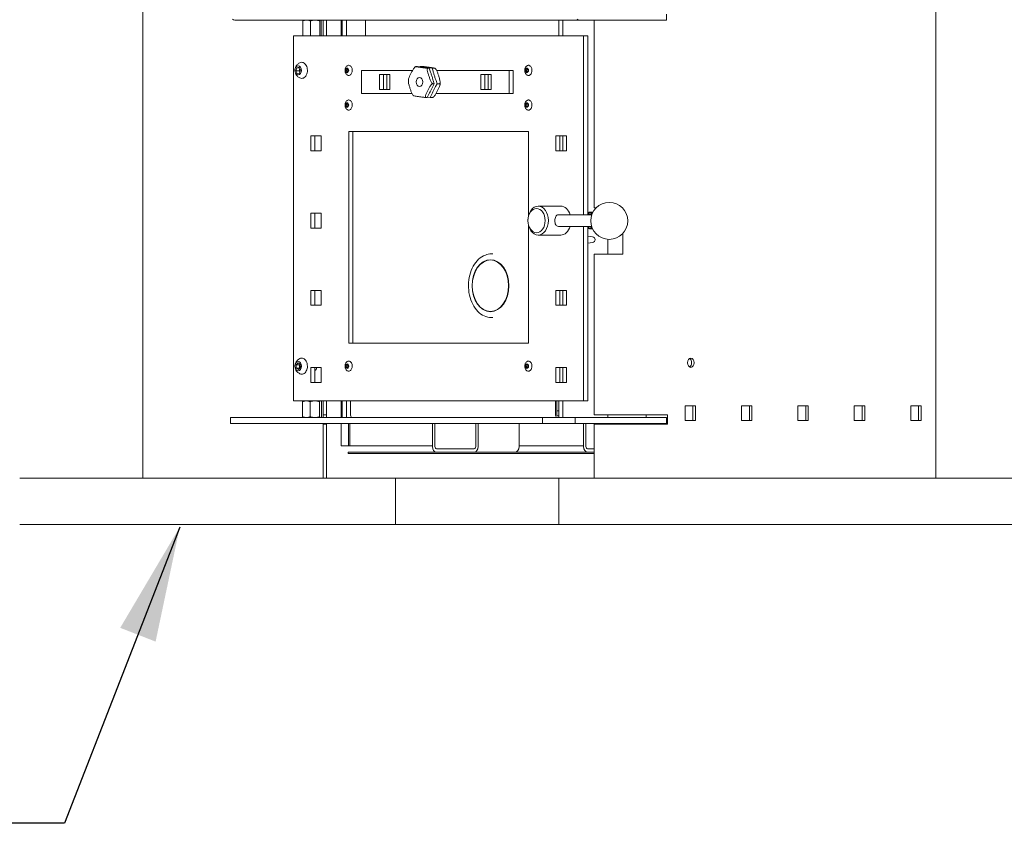
# Model space of a CAD drawing. Units: millimetres. Extents: x 554 to 11547, y 33 to 7683.
# Drawn here: x 7390 to 8242, y 344 to 1040 of the extents above; entities that cross this region are included whole.
import ezdxf

# ---------------------------------------------------------------- set-up
doc = ezdxf.new("R2010")
doc.units = ezdxf.units.MM
doc.header["$LTSCALE"] = 40
doc.layers.add('Symbols(ISO)', color=7, linetype='Continuous', lineweight=25)
doc.layers.add('Visible Edges(ISO)', color=7, linetype='Continuous', lineweight=18)
doc.styles.add('warmington~0', font='ARIALN.TTF')
doc.dimstyles.new('warmington$7', dxfattribs={"dimscale": 40, "dimtxt": 2, "dimasz": 2.5, "dimexe": 1.6, "dimexo": 1, "dimgap": 0.5, "dimtad": 1, "dimdec": 0, "dimrnd": 1e-08, "dimzin": 0, "dimdsep": 46, "dimtxsty": 'warmington~0', "dimblk": 'OBLIQUE', "dimcen": 0.09, "dimclrd": 7, "dimclre": 8, "dimclrt": 8, "dimadec": 0, "dimazin": 0, "dimtfac": 1.75, "dimtdec": 1, "dimtmove": 0, "dimatfit": 3, "dimfxl": 0, "dimtolj": 1, "dimtzin": 0, "dimlwd": 25, "dimlwe": 25, "dimarcsym": 0})

# ---------------------------------------------------------------- blocks, each defined once
blk = doc.blocks.new('_Oblique')
at = {"color": 0, "linetype": 'ByBlock', "lineweight": -2}
blk.add_line((-0.5, -0.5), (0.5, 0.5), dxfattribs=at)

msp = doc.modelspace()

# ---------------------------------------------------------------- linework, layer by layer
at = {"layer": 'Visible Edges(ISO)'}
for p, q in [((7496.16, 643.06), (7496.16, 3003.06)), ((7496.16, 3003.06), (7496.16, 643.06)), ((8182.73, 643.06), (8182.73, 1293.08)), ((7949.63, 1039.58), (7949.63, 1044.58)), ((7575.8, 1039.58), (7874.2, 1039.58)), ((7634.59, 1038.91), (7634.59, 1026.08)), ((7635.16, 1039.58), (7635.07, 1039.53)), ((7641.36, 1038.91), (7641.36, 1026.08)), ((7649.42, 1038.91), (7649.42, 1026.08)), ((7650.16, 1039.58), (7650.24, 1039.53)), ((7650.72, 1038.91), (7650.72, 1026.08)), ((7652.32, 1039.58), (7652.32, 1026.08)), ((7655.32, 1039.58), (7655.32, 1026.08)), ((7667.97, 1026.08), (7667.97, 1039.58)), ((7668.91, 1039.58), (7668.91, 1026.08)), ((7672.44, 1026.08), (7672.44, 1039.58)), ((7688.99, 1039.58), (7688.99, 1026.08)), ((7856.29, 1039.58), (7856.29, 1026.08)), ((7859.83, 1026.08), (7859.83, 1039.58)), ((7874.2, 1039.58), (7949.63, 1039.58)), ((7886.89, 877.06), (7886.89, 1039.58)), ((7626.75, 710.08), (7626.75, 1026.08)), ((7626.75, 1026.08), (7877.81, 1026.08)), ((7881.34, 1026.08), (7877.81, 1026.08)), ((7877.81, 1026.08), (7877.81, 870.94)), ((7881.34, 870.92), (7881.34, 1026.08)), ((7628.72, 995.72), (7629.52, 998.38)), ((7629.52, 998.38), (7631.54, 998.73)), ((7629.52, 998.38), (7631.73, 998.38)), ((7631.54, 998.73), (7632.77, 996.43)), ((7632.12, 997.64), (7631.55, 995.72)), ((7671.86, 995.83), (7672.31, 997.44)), ((7672.31, 997.44), (7673.53, 997.68)), ((7672.31, 997.44), (7673.37, 997.44)), ((7673.37, 997.44), (7672.92, 995.83)), ((7673.63, 997.49), (7673.37, 997.44)), ((7673.53, 997.68), (7674.28, 996.32)), ((7733.87, 999.38), (7732.81, 999.38)), ((7735.92, 999.09), (7733.87, 999.38)), ((7736.18, 999.06), (7736.34, 999.38)), ((7736.34, 999.38), (7738.39, 999.09)), ((7738.46, 999.38), (7736.34, 999.38)), ((7744.19, 997.92), (7742.14, 998.21)), ((7743.13, 997.92), (7744.19, 997.92)), ((7745.04, 995.27), (7744.19, 997.92)), ((7744.61, 998.21), (7746.66, 997.92)), ((7746.66, 997.92), (7747.51, 995.27)), ((7746.66, 997.92), (7748.78, 997.92)), ((7827.44, 996.22), (7828.14, 997.64)), ((7828.14, 997.64), (7829.36, 997.5)), ((7829.14, 997.52), (7828.5, 996.22)), ((7829.36, 997.5), (7829.88, 995.93)), ((7628.72, 995.72), (7631.55, 995.72)), ((7629.95, 993.42), (7628.72, 995.72)), ((7631.98, 993.77), (7629.95, 993.42)), ((7631.55, 995.72), (7632.2, 994.51)), ((7632.77, 996.43), (7631.98, 993.77)), ((7671.86, 995.83), (7672.92, 995.83)), ((7672.61, 994.47), (7671.86, 995.83)), ((7673.82, 994.71), (7672.61, 994.47)), ((7672.92, 995.83), (7673.57, 994.66)), ((7674.28, 996.32), (7673.82, 994.71)), ((7685.48, 976.02), (7685.48, 996.02)), ((7685.48, 996.02), (7729.72, 996.02)), ((7701.04, 979.63), (7701.04, 992.53)), ((7701.04, 992.53), (7710.16, 992.53)), ((7704.57, 992.53), (7704.57, 979.63)), ((7707.4, 992.53), (7707.4, 979.63)), ((7710.16, 992.53), (7710.16, 979.63)), ((7750.59, 996.02), (7813.42, 996.02)), ((7788.74, 979.63), (7788.74, 992.53)), ((7788.74, 992.53), (7797.86, 992.53)), ((7792.27, 992.53), (7792.27, 979.63)), ((7795.1, 992.53), (7795.1, 979.63)), ((7797.86, 992.53), (7797.86, 979.63)), ((7816.95, 996.02), (7813.42, 996.02)), ((7813.42, 996.02), (7813.42, 976.02)), ((7816.95, 976.02), (7816.95, 996.02)), ((7827.44, 996.22), (7828.5, 996.22)), ((7827.96, 994.65), (7827.44, 996.22)), ((7827.96, 994.65), (7829.02, 994.65)), ((7829.18, 994.51), (7827.96, 994.65)), ((7828.5, 996.22), (7829.02, 994.65)), ((7829.02, 994.65), (7829.24, 994.63)), ((7829.88, 995.93), (7829.18, 994.51)), ((7747.25, 982.19), (7748.46, 984.56)), ((7747.39, 984.56), (7748.46, 984.56)), ((7748.46, 984.56), (7747.61, 987.21)), ((7750.93, 984.56), (7749.73, 982.19)), ((7750.08, 987.21), (7750.93, 984.56)), ((7750.93, 984.56), (7753.05, 984.56)), ((7729.22, 976.02), (7685.48, 976.02)), ((7710.16, 979.63), (7701.04, 979.63)), ((7741.34, 972.65), (7742.4, 972.65)), ((7742.4, 972.65), (7743.6, 975.01)), ((7744.88, 972.65), (7742.83, 972.94)), ((7746.08, 975.01), (7744.88, 972.65)), ((7744.88, 972.65), (7747, 972.65)), ((7813.42, 976.02), (7750.09, 976.02)), ((7797.86, 979.63), (7788.74, 979.63)), ((7816.95, 976.02), (7813.42, 976.02)), ((7671.91, 966.65), (7672.84, 967.78)), ((7671.91, 966.65), (7672.97, 966.65)), ((7672.14, 964.95), (7671.91, 966.65)), ((7672.14, 964.95), (7673.2, 964.95)), ((7673.29, 964.37), (7672.14, 964.95)), ((7672.84, 967.78), (7674, 967.2)), ((7673.6, 967.4), (7672.97, 966.65)), ((7672.97, 966.65), (7673.2, 964.95)), ((7673.2, 964.95), (7673.6, 964.75)), ((7674.22, 965.5), (7673.29, 964.37)), ((7674, 967.2), (7674.22, 965.5)), ((7827.59, 965.22), (7827.6, 966.95)), ((7827.59, 965.22), (7828.65, 965.22)), ((7828.65, 964.34), (7827.59, 965.22)), ((7827.6, 966.95), (7828.67, 967.81)), ((7827.6, 966.95), (7828.66, 966.95)), ((7828.66, 966.95), (7828.65, 965.22)), ((7828.65, 965.22), (7829.19, 964.78)), ((7829.71, 965.2), (7828.65, 964.34)), ((7829.19, 967.37), (7828.66, 966.95)), ((7828.67, 967.81), (7829.72, 966.93)), ((7829.72, 966.93), (7829.71, 965.2)), ((7641.6, 926.38), (7641.6, 939.28)), ((7641.6, 939.28), (7650.72, 939.28)), ((7645.13, 939.28), (7645.13, 926.38)), ((7650.72, 939.28), (7650.72, 926.38)), ((7674.48, 760.08), (7674.48, 943.08)), ((7674.48, 943.08), (7830.07, 943.08)), ((7678.02, 943.08), (7678.02, 760.08)), ((7830.07, 943.08), (7830.07, 869.87)), ((7853.83, 926.38), (7853.83, 939.28)), ((7853.83, 939.28), (7862.96, 939.28)), ((7857.37, 939.28), (7857.37, 926.38)), ((7859.83, 926.38), (7859.83, 939.28)), ((7862.96, 939.28), (7862.96, 926.38)), ((7650.72, 926.38), (7641.6, 926.38)), ((7862.96, 926.38), (7853.83, 926.38)), ((7838.49, 878.58), (7858.01, 878.58)), ((7641.6, 859.58), (7641.6, 872.48)), ((7641.6, 872.48), (7650.72, 872.48)), ((7645.13, 872.48), (7645.13, 859.58)), ((7650.72, 872.48), (7650.72, 859.58)), ((7884.87, 870.9), (7856.01, 871.05)), ((7883.6, 873.33), (7885.37, 873.33)), ((7886.89, 877.06), (7888.65, 877.06)), ((7911.43, 877.06), (7911.89, 877.06)), ((7911.89, 877.06), (7911.89, 876.58)), ((7830.07, 862.28), (7830.07, 760.08)), ((7884.82, 860.91), (7855.96, 861.05)), ((7650.72, 859.58), (7641.6, 859.58)), ((7838.49, 853.58), (7858.01, 853.58)), ((7877.81, 860.94), (7877.81, 710.08)), ((7881.34, 710.08), (7881.34, 860.92)), ((7885.59, 852.05), (7881.34, 852.58)), ((7883.6, 858.83), (7885.37, 858.83)), ((7911.89, 855.08), (7911.89, 837.06)), ((7885.59, 847.1), (7881.34, 846.57)), ((7898.72, 837.06), (7898.72, 849.89)), ((7799.27, 837.21), (7797.86, 837.21)), ((7886.89, 697.86), (7886.89, 837.06)), ((7911.89, 837.06), (7886.89, 837.06)), ((7641.6, 792.78), (7641.6, 805.68)), ((7641.6, 805.68), (7650.72, 805.68)), ((7645.13, 805.68), (7645.13, 792.78)), ((7650.72, 805.68), (7650.72, 792.78)), ((7853.83, 792.78), (7853.83, 805.68)), ((7853.83, 805.68), (7862.96, 805.68)), ((7857.37, 805.68), (7857.37, 792.78)), ((7859.83, 792.78), (7859.83, 805.68)), ((7862.96, 805.68), (7862.96, 792.78)), ((7650.72, 792.78), (7641.6, 792.78)), ((7862.96, 792.78), (7853.83, 792.78)), ((7799.27, 782.21), (7797.86, 782.21)), ((7830.07, 760.08), (7674.48, 760.08)), ((7628.89, 741.27), (7630.55, 742.95)), ((7630.55, 742.95), (7632.41, 741.76)), ((7632.28, 741.84), (7631.71, 741.27)), ((7632.41, 741.76), (7632.61, 738.89)), ((7672.15, 741.21), (7673.3, 741.78)), ((7673.3, 741.78), (7674.23, 740.64)), ((7827.93, 741.47), (7829.15, 741.66)), ((7829.15, 741.66), (7829.87, 740.26)), ((7628.89, 741.27), (7631.71, 741.27)), ((7629.09, 738.39), (7628.89, 741.27)), ((7629.09, 738.39), (7631.92, 738.39)), ((7630.95, 737.2), (7629.09, 738.39)), ((7632.61, 738.89), (7630.95, 737.2)), ((7631.71, 741.27), (7631.92, 738.39)), ((7631.92, 738.39), (7632.04, 738.31)), ((7641.6, 725.98), (7641.6, 738.88)), ((7641.6, 738.88), (7650.72, 738.88)), ((7645.13, 738.88), (7645.13, 725.98)), ((7650.72, 738.88), (7650.72, 725.98)), ((7671.91, 739.51), (7672.15, 741.21)), ((7671.91, 739.51), (7672.97, 739.51)), ((7672.83, 738.38), (7671.91, 739.51)), ((7672.15, 741.21), (7673.21, 741.21)), ((7673.99, 738.94), (7672.83, 738.38)), ((7673.21, 741.21), (7672.97, 739.51)), ((7672.97, 739.51), (7673.59, 738.74)), ((7673.6, 741.41), (7673.21, 741.21)), ((7674.23, 740.64), (7673.99, 738.94)), ((7827.44, 739.89), (7827.93, 741.47)), ((7827.44, 739.89), (7828.5, 739.89)), ((7828.16, 738.49), (7827.44, 739.89)), ((7827.93, 741.47), (7828.99, 741.47)), ((7829.38, 738.68), (7828.16, 738.49)), ((7828.99, 741.47), (7828.5, 739.89)), ((7828.5, 739.89), (7829.15, 738.64)), ((7829.23, 741.51), (7828.99, 741.47)), ((7829.87, 740.26), (7829.38, 738.68)), ((7853.83, 725.98), (7853.83, 738.88)), ((7853.83, 738.88), (7862.96, 738.88)), ((7857.37, 738.88), (7857.37, 725.98)), ((7859.83, 725.98), (7859.83, 738.88)), ((7862.96, 738.88), (7862.96, 725.98)), ((7650.72, 725.98), (7641.6, 725.98)), ((7862.96, 725.98), (7853.83, 725.98)), ((7877.81, 710.08), (7626.75, 710.08)), ((7634.55, 709.41), (7634.55, 696.25)), ((7635.25, 710.08), (7635.1, 709.99)), ((7641.06, 709.41), (7641.06, 696.25)), ((7649.26, 709.41), (7649.26, 696.25)), ((7650.25, 710.08), (7650.39, 709.99)), ((7650.95, 709.41), (7650.95, 696.25)), ((7652.32, 710.08), (7652.32, 697.86)), ((7655.32, 710.08), (7655.32, 697.86)), ((7667.97, 695.58), (7667.97, 710.08)), ((7668.91, 710.08), (7668.91, 695.58)), ((7672.44, 695.58), (7672.44, 710.08)), ((7676.11, 697.68), (7676.11, 710.08)), ((7853.6, 697.68), (7853.6, 710.08)), ((7854.73, 710.08), (7854.73, 697.68)), ((7856.29, 710.08), (7856.29, 695.58)), ((7859.83, 695.58), (7859.83, 710.08)), ((7881.34, 710.08), (7877.81, 710.08)), ((7856.29, 701.28), (7854.73, 701.28)), ((7965.63, 693.06), (7965.63, 705.76)), ((7965.63, 705.76), (7974.61, 705.76)), ((7972.49, 693.06), (7972.49, 705.76)), ((7974.61, 705.76), (7974.61, 693.06)), ((8014.48, 693.06), (8014.48, 705.76)), ((8014.48, 705.76), (8023.46, 705.76)), ((8021.34, 693.06), (8021.34, 705.76)), ((8023.46, 705.76), (8023.46, 693.06)), ((8063.33, 693.06), (8063.33, 705.76)), ((8063.33, 705.76), (8072.31, 705.76)), ((8070.18, 693.06), (8070.18, 705.76)), ((8072.31, 705.76), (8072.31, 693.06)), ((8112.17, 693.06), (8112.17, 705.76)), ((8112.17, 705.76), (8121.15, 705.76)), ((8119.03, 693.06), (8119.03, 705.76)), ((8121.15, 705.76), (8121.15, 693.06)), ((8161.02, 693.06), (8161.02, 705.76)), ((8161.02, 705.76), (8170, 705.76)), ((8167.88, 693.06), (8167.88, 705.76)), ((8170, 705.76), (8170, 693.06)), ((7842.15, 695.58), (7572.03, 695.58)), ((7572.03, 695.58), (7572.03, 690.58)), ((7572.03, 690.58), (7842.15, 690.58)), ((7635.25, 695.58), (7635.1, 695.66)), ((7650.25, 695.58), (7650.39, 695.66)), ((7652.32, 697.86), (7655.32, 697.86)), ((7652.32, 695.58), (7652.32, 697.86)), ((7652.32, 689.86), (7652.32, 690.58)), ((7655.32, 697.86), (7655.32, 695.58)), ((7655.32, 690.58), (7655.32, 689.86)), ((7667.97, 671.06), (7667.97, 690.58)), ((7674.17, 690.58), (7674.17, 671.06)), ((7675.3, 690.58), (7675.3, 671.06)), ((7746.94, 690.58), (7746.94, 670.58)), ((7749.06, 690.58), (7749.06, 670.58)), ((7784.42, 690.58), (7784.42, 670.58)), ((7786.54, 670.58), (7786.54, 690.58)), ((7821.89, 690.58), (7821.89, 670.58)), ((7842.15, 695.58), (7870.43, 695.58)), ((7842.15, 690.58), (7842.15, 695.58)), ((7870.43, 690.58), (7842.15, 690.58)), ((7856.29, 697.21), (7855.09, 697.18)), ((7855.12, 695.58), (7856.29, 695.61)), ((7870.43, 695.58), (7870.43, 690.58)), ((7949.63, 695.58), (7870.43, 695.58)), ((7870.43, 690.58), (7949.63, 690.58)), ((7877.75, 690.58), (7877.75, 670.58)), ((7879.87, 690.58), (7879.87, 670.58)), ((7886.89, 697.86), (7950.44, 697.86)), ((7898.72, 695.58), (7898.72, 697.86)), ((7915.23, 690.58), (7915.23, 689.86)), ((7917.35, 689.86), (7917.35, 690.58)), ((7932.04, 695.58), (7932.04, 697.86)), ((7932.04, 689.86), (7932.04, 690.58)), ((7949.63, 690.58), (7949.63, 695.58)), ((7950.44, 697.86), (7950.44, 689.86)), ((7974.61, 693.06), (7965.63, 693.06)), ((8023.46, 693.06), (8014.48, 693.06)), ((8072.31, 693.06), (8063.33, 693.06)), ((8121.15, 693.06), (8112.17, 693.06)), ((8170, 693.06), (8161.02, 693.06)), ((7655.32, 689.86), (7652.32, 689.86)), ((7652.32, 689.86), (7652.32, 643.06)), ((7655.32, 689.86), (7655.32, 643.06)), ((7886.89, 643.06), (7886.89, 689.86)), ((7950.44, 689.86), (7886.89, 689.86)), ((7667.97, 671.06), (7668.58, 671.06)), ((7674.17, 671.06), (7668.58, 671.06)), ((7674.12, 665.58), (7886.89, 665.58)), ((7674.12, 665.58), (7674.12, 664.58)), ((7675.3, 671.06), (7674.17, 671.06)), ((7675.3, 671.06), (7746.94, 671.06)), ((7783, 668.58), (7750.47, 668.58)), ((7821.89, 671.06), (7877.75, 671.06)), ((7886.89, 668.58), (7881.29, 668.58)), ((7886.89, 664.58), (7674.12, 664.58)), ((7714.87, 643.06), (7389.6, 643.06)), ((7856.29, 643.06), (7714.87, 643.06)), ((7714.87, 603.06), (7714.87, 643.06)), ((7856.29, 603.06), (7856.29, 643.06)), ((8346.16, 643.06), (7856.29, 643.06)), ((7714.87, 603.06), (7389.6, 603.06)), ((7856.29, 603.06), (7714.87, 603.06)), ((8346.16, 603.06), (7856.29, 603.06))]:
    msp.add_line(p, q, dxfattribs=at)
msp.add_circle((7900.04, 865.83), 16, dxfattribs=at)
msp.add_arc((7885.29, 849.58), 2.5, 277.0801, 82.9199, dxfattribs=at)
for centre, major_axis, ratio, start_param, end_param in [((7575.8, 1045.08), (0, -5.5), 0.707107, 5.759587, 6.283185), ((7874.2, 1045.08), (0, -5.5), 0.707107, 5.759587, 6.283185), ((7858.01, 866.08), (0, 12.5), 0.707219, 5.117033, 6.283185), ((7885.37, 866.08), (0, 7.25), 0.707219, 6.181962, 6.283185), ((7858.01, 866.08), (0, -12.5), 0.707219, 0, 1.152397), ((7885.37, 866.08), (0, -7.25), 0.707219, 0, 0.055209), ((7968.47, 743.06), (0, -4), 0.707107, 0.384397, 2.757196), ((7644.21, 740.08), (0, -4), 0.707219, 0.331828, 1.266104), ((7677.6, 697.68), (0, -2.1), 0.707107, 4.712389, 6.260496), ((7855.08, 697.68), (0, -2.1), 0.707107, 4.712389, 6.260496), ((7855.08, 697.68), (0, -0.5), 0.707107, 4.712389, 6.305875), ((7750.47, 670.58), (0, -5), 0.707107, 4.712389, 6.283185), ((7750.47, 670.58), (0, -2), 0.707107, 4.712389, 6.283185), ((7783, 670.58), (0, -5), 0.707107, 0, 1.570796), ((7783, 670.58), (0, -2), 0.707107, 0, 1.570796), ((7818.36, 670.58), (0, -5), 0.707107, 0, 1.570796), ((7881.29, 670.58), (0, -5), 0.707107, 4.712389, 6.283185), ((7881.29, 670.58), (0, -2), 0.707107, 4.712389, 6.283185)]:
    msp.add_ellipse(centre, major_axis=major_axis, ratio=ratio, start_param=start_param, end_param=end_param, dxfattribs=at)
for centre, major_axis, ratio in [((7630.75, 996.08), (0, 4), 0.707219), ((7673.07, 996.08), (0, 2), 0.707219), ((7828.66, 996.08), (0, 2), 0.707219), ((7735.66, 986.02), (0, 4), 0.707219), ((7673.07, 966.08), (0, -2), 0.707219), ((7828.66, 966.08), (0, 2), 0.707219), ((7838.49, 866.08), (0, -12.5), 0.707219), ((7837.08, 866.08), (0, -10.5), 0.707219), ((7797.15, 809.71), (0, 22.5), 0.707219), ((7797.15, 809.71), (0, 22.5), 0.707219), ((7797.15, 809.71), (0, 22.25), 0.707219), ((7630.75, 740.08), (0, 4), 0.707219), ((7673.07, 740.08), (0, -2), 0.707219), ((7828.66, 740.08), (0, -2), 0.707219), ((7970.6, 743.06), (0, -4), 0.707107)]:
    msp.add_ellipse(centre, major_axis=major_axis, ratio=ratio, dxfattribs=at)
for points, weights in [([(7634.59, 1038.91), (7636.41, 1039.58), (7637.98, 1039.58)], [1, 1.0379548493, 1]), ([(7635.07, 1039.53), (7634.85, 1039.4), (7634.59, 1038.91)], [1.015064264, 1.02759494816, 1]), ([(7637.98, 1039.58), (7639.55, 1039.58), (7641.36, 1038.91)], [1, 1.0379548493, 1]), ([(7641.36, 1038.91), (7643.52, 1039.58), (7645.39, 1039.58)], [1, 1.0379548493, 1]), ([(7645.39, 1039.58), (7647.26, 1039.58), (7649.42, 1038.91)], [1, 1.0379548493, 1]), ([(7649.42, 1038.91), (7649.77, 1039.58), (7650.07, 1039.58)], [1, 1.0379548493, 1]), ([(7650.07, 1039.58), (7650.37, 1039.58), (7650.72, 1038.91)], [1, 1.0379548493, 1]), ([(7634.55, 709.41), (7636.29, 710.08), (7637.8, 710.08)], [1, 1.0379548493, 1]), ([(7635.1, 709.99), (7634.84, 709.84), (7634.55, 709.41)], [1.01745140028, 1.02435887542, 1]), ([(7637.8, 710.08), (7639.31, 710.08), (7641.06, 709.41)], [1, 1.0379548493, 1]), ([(7641.06, 709.41), (7643.26, 710.08), (7645.16, 710.08)], [1, 1.0379548493, 1]), ([(7645.16, 710.08), (7647.06, 710.08), (7649.26, 709.41)], [1, 1.0379548493, 1]), ([(7649.26, 709.41), (7649.71, 710.08), (7650.1, 710.08)], [1, 1.0379548493, 1]), ([(7650.1, 710.08), (7650.49, 710.08), (7650.95, 709.41)], [1, 1.0379548493, 1]), ([(7634.55, 696.25), (7634.84, 695.81), (7635.1, 695.66)], [1, 1.02435887542, 1.01745140028]), ([(7637.8, 695.58), (7636.29, 695.58), (7634.55, 696.25)], [1, 1.0379548493, 1]), ([(7641.06, 696.25), (7639.31, 695.58), (7637.8, 695.58)], [1, 1.0379548493, 1]), ([(7645.16, 695.58), (7643.26, 695.58), (7641.06, 696.25)], [1, 1.0379548493, 1]), ([(7649.26, 696.25), (7647.06, 695.58), (7645.16, 695.58)], [1, 1.0379548493, 1]), ([(7650.1, 695.58), (7649.71, 695.58), (7649.26, 696.25)], [1, 1.0379548493, 1]), ([(7650.95, 696.25), (7650.49, 695.58), (7650.1, 695.58)], [1, 1.0379548493, 1])]:
    msp.add_rational_spline(points, weights, degree=2, dxfattribs=at)
for points, knots in [([(7632.01, 989.55), (7631.23, 989.97), (7630.59, 990.46), (7629.47, 991.57), (7629.04, 992.18), (7628.35, 993.44), (7628.14, 994.09), (7627.87, 995.38), (7627.83, 996.03), (7627.96, 997.36), (7628.11, 998.05), (7628.75, 999.51), (7629.21, 1000.29), (7630.48, 1001.61), (7631.17, 1002.15), (7632.01, 1002.6)], [6.237768, 6.237768, 6.237768, 6.237768, 6.493141, 6.493141, 6.796231, 6.796231, 7.166432, 7.166432, 7.583365, 7.583365, 8.002912, 8.002912, 8.393314, 8.393314, 8.669421, 8.669421, 8.669421, 8.669421]), ([(7632.01, 1002.6), (7632.51, 1002.86), (7633.03, 1003), (7634.09, 1003.06), (7634.62, 1002.97), (7635.63, 1002.56), (7636.11, 1002.24), (7636.98, 1001.41), (7637.36, 1000.89), (7638.01, 999.71), (7638.26, 999.04), (7638.6, 997.64), (7638.69, 996.9), (7638.7, 995.41), (7638.63, 994.67), (7638.3, 993.25), (7638.06, 992.58), (7637.44, 991.37), (7637.06, 990.84), (7636.2, 989.98), (7635.71, 989.64), (7634.7, 989.21), (7634.17, 989.1), (7633.12, 989.13), (7632.6, 989.27), (7632.07, 989.52), (7632.04, 989.54), (7632.01, 989.55)], [2.386236, 2.386236, 2.386236, 2.386236, 2.704393, 2.704393, 3.019934, 3.019934, 3.337259, 3.337259, 3.657607, 3.657607, 3.979125, 3.979125, 4.300788, 4.300788, 4.622424, 4.622424, 4.944086, 4.944086, 5.265633, 5.265633, 5.586116, 5.586116, 5.903635, 5.903635, 6.219151, 6.219151, 6.237768, 6.237768, 6.237768, 6.237768]), ([(7671.51, 994.47), (7671.44, 994.7), (7671.39, 994.92), (7671.32, 995.35), (7671.3, 995.56), (7671.28, 995.97), (7671.28, 996.18), (7671.3, 996.59), (7671.32, 996.8), (7671.39, 997.23), (7671.44, 997.45), (7671.51, 997.68)], [6.0473265, 6.0473265, 6.0473265, 6.0473265, 6.1981893, 6.1981893, 6.3490521, 6.3490521, 6.4999149, 6.4999149, 6.6507777, 6.6507777, 6.8016405, 6.8016405, 6.8016405, 6.8016405]), ([(7671.51, 997.68), (7671.63, 998.11), (7671.8, 998.52), (7672.23, 999.24), (7672.48, 999.55), (7673.05, 1000.04), (7673.37, 1000.23), (7674.02, 1000.44), (7674.35, 1000.47), (7675.01, 1000.39), (7675.34, 1000.28), (7675.95, 999.92), (7676.23, 999.67), (7676.73, 999.05), (7676.94, 998.68), (7677.28, 997.88), (7677.4, 997.44), (7677.54, 996.52), (7677.55, 996.05), (7677.48, 995.12), (7677.39, 994.66), (7677.11, 993.81), (7676.92, 993.42), (7676.46, 992.74), (7676.19, 992.45), (7675.6, 992), (7675.28, 991.85), (7674.62, 991.69), (7674.29, 991.68), (7673.63, 991.81), (7673.32, 991.95), (7672.72, 992.37), (7672.45, 992.64), (7671.98, 993.3), (7671.78, 993.68), (7671.58, 994.22), (7671.54, 994.35), (7671.51, 994.47)], [0.518455, 0.518455, 0.518455, 0.518455, 0.841111, 0.841111, 1.163404, 1.163404, 1.483392, 1.483392, 1.798341, 1.798341, 2.111594, 2.111594, 2.429406, 2.429406, 2.750975, 2.750975, 3.073572, 3.073572, 3.396209, 3.396209, 3.71883, 3.71883, 4.041478, 4.041478, 4.363559, 4.363559, 4.682771, 4.682771, 4.996893, 4.996893, 5.310679, 5.310679, 5.629404, 5.629404, 5.951316, 5.951316, 6.047326, 6.047326, 6.047326, 6.047326]), ([(7732.11, 999.11), (7732.01, 999.04), (7731.9, 998.96), (7731.51, 998.63), (7731.21, 998.28), (7730.44, 997.29), (7729.98, 996.51), (7729.13, 994.94), (7728.73, 994.15), (7728.37, 993.43), (7728, 992.7), (7727.59, 991.91), (7726.85, 990.34), (7726.51, 989.56), (7726.31, 988.74), (7726.29, 988.61), (7726.27, 988.47)], [-0.686617, -0.686617, -0.686617, -0.686617, -0.649617, -0.649617, -0.533458, -0.533458, -0.266729, -0.266729, 0, 0, 0, 0.266729, 0.266729, 0.533458, 0.533458, 0.583362, 0.583362, 0.583362, 0.583362]), ([(7732.11, 999.11), (7732.14, 999.13), (7732.16, 999.15), (7732.21, 999.18), (7732.24, 999.2), (7732.29, 999.23), (7732.31, 999.24), (7732.36, 999.28), (7732.39, 999.29), (7732.44, 999.32), (7732.46, 999.34), (7732.49, 999.35)], [5.21591826, 5.21591826, 5.21591826, 5.21591826, 5.22325718, 5.22325718, 5.23059609, 5.23059609, 5.237935, 5.237935, 5.24527392, 5.24527392, 5.25261283, 5.25261283, 5.25261283, 5.25261283]), ([(7743.13, 997.92), (7743.01, 997.92), (7742.83, 997.93), (7742.45, 997.95), (7742.17, 997.97), (7741.56, 998.02), (7741.13, 998.06), (7740.01, 998.18), (7739.28, 998.28), (7737.86, 998.47), (7737.18, 998.56), (7736.55, 998.65), (7735.93, 998.74), (7735.24, 998.84), (7733.93, 999.03), (7733.31, 999.13), (7732.72, 999.25), (7732.55, 999.29), (7732.47, 999.34), (7732.47, 999.36), (7732.59, 999.38), (7732.69, 999.38), (7732.81, 999.38)], [-0.769409, -0.769409, -0.769409, -0.769409, -0.719022, -0.719022, -0.649617, -0.649617, -0.533458, -0.533458, -0.266729, -0.266729, 0, 0, 0, 0.266729, 0.266729, 0.533458, 0.533458, 0.649617, 0.649617, 0.719022, 0.719022, 0.769409, 0.769409, 0.769409, 0.769409]), ([(7742.14, 998.21), (7741.84, 998.26), (7741.5, 998.31), (7740.58, 998.44), (7739.82, 998.56), (7738.47, 998.75), (7737.61, 998.86), (7736.59, 999), (7736.22, 999.05), (7735.92, 999.09)], [1.2968323, 1.2968323, 1.2968323, 1.2968323, 1.4240928, 1.4240928, 1.7116927, 1.7116927, 1.9992925, 1.9992925, 2.126553, 2.126553, 2.126553, 2.126553]), ([(7738.39, 999.09), (7738.69, 999.05), (7739.03, 999), (7739.95, 998.86), (7740.71, 998.75), (7741.38, 998.65), (7742.06, 998.56), (7742.92, 998.44), (7743.94, 998.31), (7744.31, 998.26), (7744.61, 998.21)], [-0.4148604, -0.4148604, -0.4148604, -0.4148604, -0.2875998, -0.2875998, 0, 0, 0, 0.2875998, 0.2875998, 0.4148604, 0.4148604, 0.4148604, 0.4148604]), ([(7738.46, 999.38), (7738.58, 999.38), (7738.76, 999.38), (7739.14, 999.36), (7739.42, 999.34), (7740.03, 999.29), (7740.46, 999.25), (7741.58, 999.13), (7742.32, 999.03), (7743.73, 998.84), (7744.41, 998.74), (7745.66, 998.56), (7746.35, 998.47), (7747.66, 998.28), (7748.28, 998.18), (7748.87, 998.06), (7749.04, 998.02), (7749.12, 997.97), (7749.12, 997.95), (7749, 997.93), (7748.9, 997.92), (7748.78, 997.92)], [0.769409, 0.769409, 0.769409, 0.769409, 0.819795, 0.819795, 0.889201, 0.889201, 1.00536, 1.00536, 1.272089, 1.272089, 1.538818, 1.538818, 1.805546, 1.805546, 2.072275, 2.072275, 2.188434, 2.188434, 2.25784, 2.25784, 2.308226, 2.308226, 2.308226, 2.308226]), ([(7747.39, 984.56), (7747.28, 984.56), (7747.12, 984.61), (7746.82, 984.78), (7746.62, 984.96), (7746.22, 985.41), (7745.96, 985.79), (7745.34, 986.9), (7745, 987.78), (7744.39, 989.54), (7744.11, 990.43), (7743.85, 991.24), (7743.59, 992.05), (7743.3, 992.94), (7742.79, 994.71), (7742.57, 995.58), (7742.48, 996.69), (7742.49, 997.08), (7742.61, 997.53), (7742.69, 997.7), (7742.89, 997.88), (7743.01, 997.92), (7743.13, 997.92)], [-0.769409, -0.769409, -0.769409, -0.769409, -0.719022, -0.719022, -0.649617, -0.649617, -0.533458, -0.533458, -0.266729, -0.266729, 0, 0, 0, 0.266729, 0.266729, 0.533458, 0.533458, 0.649617, 0.649617, 0.719022, 0.719022, 0.769409, 0.769409, 0.769409, 0.769409]), ([(7748.78, 997.92), (7748.9, 997.92), (7749.05, 997.88), (7749.36, 997.7), (7749.56, 997.53), (7749.96, 997.08), (7750.22, 996.69), (7750.84, 995.58), (7751.18, 994.71), (7751.79, 992.94), (7752.07, 992.05), (7752.59, 990.43), (7752.88, 989.54), (7753.39, 987.78), (7753.61, 986.9), (7753.7, 985.79), (7753.69, 985.41), (7753.57, 984.96), (7753.49, 984.78), (7753.29, 984.61), (7753.17, 984.56), (7753.05, 984.56)], [0.769409, 0.769409, 0.769409, 0.769409, 0.819795, 0.819795, 0.889201, 0.889201, 1.00536, 1.00536, 1.272089, 1.272089, 1.538818, 1.538818, 1.805546, 1.805546, 2.072275, 2.072275, 2.188434, 2.188434, 2.25784, 2.25784, 2.308226, 2.308226, 2.308226, 2.308226]), ([(7749.11, 997.98), (7749.15, 997.94), (7749.19, 997.9), (7749.27, 997.82), (7749.31, 997.78), (7749.39, 997.7), (7749.43, 997.66), (7749.51, 997.58), (7749.54, 997.54), (7749.62, 997.45), (7749.66, 997.41), (7749.7, 997.37)], [6.25152643, 6.25152643, 6.25152643, 6.25152643, 6.26512376, 6.26512376, 6.2787211, 6.2787211, 6.29231843, 6.29231843, 6.30591577, 6.30591577, 6.3195131, 6.3195131, 6.3195131, 6.3195131]), ([(7827.09, 994.47), (7827.03, 994.7), (7826.98, 994.92), (7826.91, 995.35), (7826.89, 995.56), (7826.87, 995.97), (7826.87, 996.18), (7826.89, 996.59), (7826.91, 996.8), (7826.98, 997.23), (7827.03, 997.45), (7827.09, 997.68)], [5.821348, 5.821348, 5.821348, 5.821348, 5.9722108, 5.9722108, 6.1230736, 6.1230736, 6.2739364, 6.2739364, 6.4247992, 6.4247992, 6.575662, 6.575662, 6.575662, 6.575662]), ([(7827.09, 997.68), (7827.22, 998.11), (7827.39, 998.52), (7827.82, 999.24), (7828.07, 999.55), (7828.64, 1000.04), (7828.96, 1000.23), (7829.61, 1000.44), (7829.94, 1000.47), (7830.6, 1000.39), (7830.93, 1000.28), (7831.53, 999.92), (7831.82, 999.67), (7832.32, 999.05), (7832.53, 998.68), (7832.87, 997.88), (7832.99, 997.44), (7833.12, 996.52), (7833.14, 996.05), (7833.07, 995.12), (7832.98, 994.66), (7832.7, 993.81), (7832.51, 993.42), (7832.05, 992.74), (7831.78, 992.45), (7831.19, 992), (7830.87, 991.85), (7830.21, 991.69), (7829.88, 991.68), (7829.22, 991.81), (7828.9, 991.95), (7828.31, 992.37), (7828.04, 992.64), (7827.56, 993.3), (7827.37, 993.68), (7827.17, 994.22), (7827.13, 994.35), (7827.09, 994.47)], [0.292477, 0.292477, 0.292477, 0.292477, 0.615132, 0.615132, 0.937425, 0.937425, 1.257413, 1.257413, 1.572363, 1.572363, 1.885615, 1.885615, 2.203427, 2.203427, 2.524997, 2.524997, 2.847594, 2.847594, 3.17023, 3.17023, 3.492852, 3.492852, 3.815499, 3.815499, 4.13758, 4.13758, 4.456793, 4.456793, 4.770915, 4.770915, 5.0847, 5.0847, 5.403426, 5.403426, 5.725337, 5.725337, 5.821348, 5.821348, 5.821348, 5.821348]), ([(7747.61, 987.21), (7747.48, 987.6), (7747.35, 988.06), (7747, 989.32), (7746.72, 990.37), (7746.16, 992.12), (7745.77, 993.16), (7745.32, 994.42), (7745.16, 994.88), (7745.04, 995.27)], [1.2968323, 1.2968323, 1.2968323, 1.2968323, 1.4240928, 1.4240928, 1.7116927, 1.7116927, 1.9992925, 1.9992925, 2.126553, 2.126553, 2.126553, 2.126553]), ([(7747.51, 995.27), (7747.63, 994.88), (7747.77, 994.42), (7748.12, 993.16), (7748.4, 992.12), (7748.68, 991.24), (7748.96, 990.37), (7749.34, 989.32), (7749.8, 988.06), (7749.96, 987.6), (7750.08, 987.21)], [-0.4148604, -0.4148604, -0.4148604, -0.4148604, -0.2875998, -0.2875998, 0, 0, 0, 0.2875998, 0.2875998, 0.4148604, 0.4148604, 0.4148604, 0.4148604]), ([(7726.12, 986.33), (7726.12, 986.47), (7726.13, 986.62), (7726.14, 986.9), (7726.14, 987.05), (7726.16, 987.33), (7726.17, 987.48), (7726.19, 987.76), (7726.21, 987.9), (7726.24, 988.19), (7726.25, 988.33), (7726.27, 988.47)], [4.1111657, 4.1111657, 4.1111657, 4.1111657, 4.1417525, 4.1417525, 4.1723393, 4.1723393, 4.2029262, 4.2029262, 4.233513, 4.233513, 4.2640999, 4.2640999, 4.2640999, 4.2640999]), ([(7726.12, 986.33), (7726.12, 986.18), (7726.12, 986.04), (7726.2, 985.13), (7726.42, 984.25), (7726.93, 982.49), (7727.22, 981.6), (7727.48, 980.79), (7727.73, 979.98), (7728.01, 979.09), (7728.63, 977.33), (7728.97, 976.45), (7729.59, 975.34), (7729.84, 974.95), (7730.1, 974.67), (7730.1, 974.67), (7730.11, 974.66)], [-0.580891, -0.580891, -0.580891, -0.580891, -0.533458, -0.533458, -0.266729, -0.266729, 0, 0, 0, 0.266729, 0.266729, 0.533458, 0.533458, 0.649617, 0.649617, 0.651003, 0.651003, 0.651003, 0.651003]), ([(7741.34, 972.65), (7741.22, 972.65), (7741.11, 972.69), (7740.94, 972.85), (7740.88, 973), (7740.82, 973.4), (7740.86, 973.75), (7741.1, 974.74), (7741.43, 975.52), (7742.18, 977.09), (7742.59, 977.88), (7742.96, 978.6), (7743.32, 979.33), (7743.72, 980.12), (7744.57, 981.69), (7745.02, 982.47), (7745.8, 983.46), (7746.1, 983.8), (7746.57, 984.21), (7746.79, 984.36), (7747.12, 984.51), (7747.28, 984.56), (7747.39, 984.56)], [-0.769409, -0.769409, -0.769409, -0.769409, -0.719022, -0.719022, -0.649617, -0.649617, -0.533458, -0.533458, -0.266729, -0.266729, 0, 0, 0, 0.266729, 0.266729, 0.533458, 0.533458, 0.649617, 0.649617, 0.719022, 0.719022, 0.769409, 0.769409, 0.769409, 0.769409]), ([(7743.6, 975.01), (7743.78, 975.36), (7744, 975.77), (7744.63, 976.89), (7745.15, 977.83), (7745.94, 979.38), (7746.36, 980.32), (7746.88, 981.44), (7747.08, 981.85), (7747.25, 982.19)], [1.2968323, 1.2968323, 1.2968323, 1.2968323, 1.4240928, 1.4240928, 1.7116927, 1.7116927, 1.9992925, 1.9992925, 2.126553, 2.126553, 2.126553, 2.126553]), ([(7749.73, 982.19), (7749.55, 981.85), (7749.33, 981.44), (7748.71, 980.32), (7748.18, 979.38), (7747.79, 978.6), (7747.39, 977.83), (7746.97, 976.89), (7746.45, 975.77), (7746.25, 975.36), (7746.08, 975.01)], [-0.4148604, -0.4148604, -0.4148604, -0.4148604, -0.2875998, -0.2875998, 0, 0, 0, 0.2875998, 0.2875998, 0.4148604, 0.4148604, 0.4148604, 0.4148604]), ([(7753.05, 984.56), (7753.17, 984.56), (7753.28, 984.51), (7753.46, 984.36), (7753.52, 984.21), (7753.58, 983.8), (7753.53, 983.46), (7753.3, 982.47), (7752.96, 981.69), (7752.21, 980.12), (7751.81, 979.33), (7751.07, 977.88), (7750.67, 977.09), (7749.82, 975.52), (7749.37, 974.74), (7748.6, 973.75), (7748.29, 973.4), (7747.82, 973), (7747.6, 972.85), (7747.28, 972.69), (7747.12, 972.65), (7747, 972.65)], [0.769409, 0.769409, 0.769409, 0.769409, 0.819795, 0.819795, 0.889201, 0.889201, 1.00536, 1.00536, 1.272089, 1.272089, 1.538818, 1.538818, 1.805546, 1.805546, 2.072275, 2.072275, 2.188434, 2.188434, 2.25784, 2.25784, 2.308226, 2.308226, 2.308226, 2.308226]), ([(7753.69, 985.7), (7753.68, 985.56), (7753.68, 985.42), (7753.67, 985.13), (7753.66, 984.99), (7753.64, 984.7), (7753.63, 984.56), (7753.61, 984.27), (7753.6, 984.13), (7753.57, 983.84), (7753.55, 983.7), (7753.54, 983.56)], [0.969573, 0.969573, 0.969573, 0.969573, 1.0001599, 1.0001599, 1.0307467, 1.0307467, 1.0613335, 1.0613335, 1.0919204, 1.0919204, 1.1225072, 1.1225072, 1.1225072, 1.1225072]), ([(7730.7, 974.06), (7730.66, 974.09), (7730.62, 974.13), (7730.54, 974.21), (7730.5, 974.25), (7730.42, 974.33), (7730.38, 974.37), (7730.3, 974.45), (7730.26, 974.5), (7730.18, 974.58), (7730.15, 974.62), (7730.11, 974.66)], [3.10993378, 3.10993378, 3.10993378, 3.10993378, 3.12353111, 3.12353111, 3.13712844, 3.13712844, 3.15072578, 3.15072578, 3.16432311, 3.16432311, 3.17792045, 3.17792045, 3.17792045, 3.17792045]), ([(7730.7, 974.06), (7730.7, 974.05), (7730.71, 974.05), (7730.77, 974.01), (7730.94, 973.97), (7731.53, 973.85), (7732.14, 973.76), (7733.45, 973.56), (7734.14, 973.47), (7734.77, 973.38), (7735.39, 973.29), (7736.08, 973.19), (7737.49, 973), (7738.22, 972.91), (7739.35, 972.78), (7739.78, 972.74), (7740.39, 972.69), (7740.67, 972.67), (7741.05, 972.66), (7741.22, 972.65), (7741.34, 972.65)], [-0.661954, -0.661954, -0.661954, -0.661954, -0.649617, -0.649617, -0.533458, -0.533458, -0.266729, -0.266729, 0, 0, 0, 0.266729, 0.266729, 0.533458, 0.533458, 0.649617, 0.649617, 0.719022, 0.719022, 0.769409, 0.769409, 0.769409, 0.769409]), ([(7747, 972.65), (7747.12, 972.65), (7747.22, 972.66), (7747.29, 972.67), (7747.31, 972.67), (7747.32, 972.68)], [0.76940877, 0.76940877, 0.76940877, 0.76940877, 0.81979533, 0.81979533, 0.84581134, 0.84581134, 0.84581134, 0.84581134]), ([(7747.69, 972.92), (7747.67, 972.9), (7747.64, 972.89), (7747.59, 972.85), (7747.57, 972.84), (7747.52, 972.8), (7747.49, 972.79), (7747.44, 972.76), (7747.42, 972.74), (7747.37, 972.71), (7747.34, 972.69), (7747.32, 972.68)], [2.07432561, 2.07432561, 2.07432561, 2.07432561, 2.08166452, 2.08166452, 2.08900344, 2.08900344, 2.09634235, 2.09634235, 2.10368126, 2.10368126, 2.11102018, 2.11102018, 2.11102018, 2.11102018]), ([(7671.51, 964.47), (7671.44, 964.7), (7671.39, 964.92), (7671.32, 965.35), (7671.3, 965.56), (7671.28, 965.97), (7671.28, 966.18), (7671.3, 966.59), (7671.32, 966.8), (7671.39, 967.23), (7671.44, 967.45), (7671.51, 967.68)], [2.4247333, 2.4247333, 2.4247333, 2.4247333, 2.5755961, 2.5755961, 2.7264589, 2.7264589, 2.8773217, 2.8773217, 3.0281846, 3.0281846, 3.1790474, 3.1790474, 3.1790474, 3.1790474]), ([(7671.51, 967.68), (7671.63, 968.11), (7671.8, 968.52), (7672.23, 969.24), (7672.48, 969.55), (7673.05, 970.04), (7673.37, 970.23), (7674.02, 970.44), (7674.35, 970.47), (7675.01, 970.39), (7675.34, 970.28), (7675.95, 969.92), (7676.23, 969.67), (7676.73, 969.05), (7676.94, 968.68), (7677.28, 967.88), (7677.4, 967.44), (7677.54, 966.52), (7677.55, 966.05), (7677.48, 965.12), (7677.39, 964.66), (7677.11, 963.81), (7676.92, 963.42), (7676.46, 962.74), (7676.19, 962.45), (7675.6, 962), (7675.28, 961.85), (7674.62, 961.69), (7674.29, 961.68), (7673.63, 961.81), (7673.32, 961.95), (7672.72, 962.37), (7672.45, 962.64), (7671.98, 963.3), (7671.78, 963.68), (7671.58, 964.22), (7671.54, 964.35), (7671.51, 964.47)], [3.179047, 3.179047, 3.179047, 3.179047, 3.501703, 3.501703, 3.823996, 3.823996, 4.143984, 4.143984, 4.458933, 4.458933, 4.772186, 4.772186, 5.089998, 5.089998, 5.411568, 5.411568, 5.734165, 5.734165, 6.056801, 6.056801, 6.379422, 6.379422, 6.70207, 6.70207, 7.024151, 7.024151, 7.343364, 7.343364, 7.657485, 7.657485, 7.971271, 7.971271, 8.289996, 8.289996, 8.611908, 8.611908, 8.707919, 8.707919, 8.707919, 8.707919]), ([(7827.09, 964.47), (7827.03, 964.7), (7826.98, 964.92), (7826.91, 965.35), (7826.89, 965.56), (7826.87, 965.97), (7826.87, 966.18), (7826.89, 966.59), (7826.91, 966.8), (7826.98, 967.23), (7827.03, 967.45), (7827.09, 967.68)], [5.3758174, 5.3758174, 5.3758174, 5.3758174, 5.5266802, 5.5266802, 5.677543, 5.677543, 5.8284058, 5.8284058, 5.9792687, 5.9792687, 6.1301315, 6.1301315, 6.1301315, 6.1301315]), ([(7827.09, 967.68), (7827.22, 968.11), (7827.39, 968.52), (7827.82, 969.24), (7828.07, 969.55), (7828.64, 970.04), (7828.96, 970.23), (7829.61, 970.44), (7829.94, 970.47), (7830.6, 970.39), (7830.93, 970.28), (7831.53, 969.92), (7831.82, 969.67), (7832.32, 969.05), (7832.53, 968.68), (7832.87, 967.88), (7832.99, 967.44), (7833.12, 966.52), (7833.14, 966.05), (7833.07, 965.12), (7832.98, 964.66), (7832.7, 963.81), (7832.51, 963.42), (7832.05, 962.74), (7831.78, 962.45), (7831.19, 962), (7830.87, 961.85), (7830.21, 961.69), (7829.88, 961.68), (7829.22, 961.81), (7828.9, 961.95), (7828.31, 962.37), (7828.04, 962.64), (7827.56, 963.3), (7827.37, 963.68), (7827.17, 964.22), (7827.13, 964.35), (7827.09, 964.47)], [6.130131, 6.130131, 6.130131, 6.130131, 6.452787, 6.452787, 6.77508, 6.77508, 7.095068, 7.095068, 7.410017, 7.410017, 7.72327, 7.72327, 8.041082, 8.041082, 8.362652, 8.362652, 8.685249, 8.685249, 9.007885, 9.007885, 9.330506, 9.330506, 9.653154, 9.653154, 9.975235, 9.975235, 10.294448, 10.294448, 10.60857, 10.60857, 10.922355, 10.922355, 11.24108, 11.24108, 11.562992, 11.562992, 11.659003, 11.659003, 11.659003, 11.659003]), ([(7852.86, 866.04), (7852.87, 866.7), (7852.94, 867.38), (7853.22, 868.61), (7853.43, 869.15), (7853.93, 870.02), (7854.27, 870.4), (7855.06, 870.91), (7855.52, 871.05), (7855.99, 871.05), (7856, 871.05), (7856, 871.05), (7856.01, 871.05)], [2.3106284, 2.3106284, 2.3106284, 2.3106284, 2.5063124, 2.5063124, 2.7019964, 2.7019964, 2.9035652, 2.9035652, 3.1051341, 3.1051341, 3.1051341, 3.1069919, 3.1069919, 3.1069919, 3.1069919]), ([(7883.61, 873.33), (7883.46, 873.33), (7883.3, 873.32), (7882.9, 873.27), (7882.65, 873.23), (7882.05, 873.09), (7881.7, 872.99), (7881.34, 872.87)], [0, 0, 0, 0, 0.0902087, 0.0902087, 0.1804175, 0.1804175, 0.2804145, 0.2804145, 0.2804145, 0.2804145]), ([(7881.34, 872.16), (7881.68, 872.03), (7882, 871.9), (7882.88, 871.6), (7883.41, 871.47), (7884.26, 871.46), (7884.6, 871.59), (7884.98, 871.94), (7885.08, 872.14), (7885.12, 872.63), (7884.96, 872.92), (7884.49, 873.19), (7884.3, 873.25), (7883.94, 873.31), (7883.78, 873.33), (7883.61, 873.33)], [1.88064, 1.88064, 1.88064, 1.88064, 1.982635, 1.982635, 2.163053, 2.163053, 2.34347, 2.34347, 2.479273, 2.479273, 2.682976, 2.682976, 2.784828, 2.784828, 2.88668, 2.88668, 2.88668, 2.88668]), ([(7881.34, 872.4), (7881.65, 872.51), (7881.95, 872.61), (7882.46, 872.74), (7882.67, 872.78), (7883, 872.82), (7883.13, 872.83), (7883.26, 872.83)], [-0.2812598, -0.2812598, -0.2812598, -0.2812598, -0.1804175, -0.1804175, -0.0902087, -0.0902087, 0, 0, 0, 0]), ([(7883.26, 872.83), (7883.4, 872.83), (7883.53, 872.82), (7883.82, 872.76), (7883.97, 872.7), (7884.34, 872.45), (7884.46, 872.18), (7884.4, 871.76), (7884.34, 871.63), (7884.24, 871.51)], [-2.8866799, -2.8866799, -2.8866799, -2.8866799, -2.784828, -2.784828, -2.6829762, -2.6829762, -2.4792725, -2.4792725, -2.3766797, -2.3766797, -2.3766797, -2.3766797]), ([(7855.96, 861.05), (7855.49, 861.05), (7855.04, 861.18), (7854.25, 861.69), (7853.92, 862.07), (7853.42, 862.94), (7853.21, 863.48), (7852.93, 864.71), (7852.86, 865.39), (7852.86, 866.04)], [4.6231154, 4.6231154, 4.6231154, 4.6231154, 4.8228257, 4.8228257, 5.0243946, 5.0243946, 5.2200786, 5.2200786, 5.4157625, 5.4157625, 5.4157625, 5.4157625]), ([(7881.34, 859.28), (7881.56, 859.21), (7881.77, 859.15), (7882.56, 858.93), (7883.11, 858.83), (7884.03, 858.82), (7884.41, 858.91), (7884.92, 859.22), (7885.05, 859.44), (7885.1, 859.9), (7885.01, 860.14), (7884.59, 860.53), (7884.26, 860.66), (7883.42, 860.66), (7882.9, 860.54), (7882.01, 860.24), (7881.68, 860.11), (7881.34, 859.98)], [1.195713, 1.195713, 1.195713, 1.195713, 1.260965, 1.260965, 1.441383, 1.441383, 1.6218, 1.6218, 1.802218, 1.802218, 1.982635, 1.982635, 2.163053, 2.163053, 2.34347, 2.34347, 2.437858, 2.437858, 2.437858, 2.437858]), ([(7884.23, 860.62), (7884.35, 860.46), (7884.41, 860.28), (7884.4, 859.9), (7884.31, 859.7), (7883.91, 859.41), (7883.6, 859.32), (7882.84, 859.33), (7882.38, 859.42), (7881.71, 859.62), (7881.53, 859.69), (7881.34, 859.75)], [-1.946891, -1.946891, -1.946891, -1.946891, -1.8022176, -1.8022176, -1.6218001, -1.6218001, -1.4413826, -1.4413826, -1.2609651, -1.2609651, -1.1950205, -1.1950205, -1.1950205, -1.1950205]), ([(7797.86, 782.21), (7795.78, 782.21), (7793.71, 782.67), (7789.75, 784.45), (7787.88, 785.79), (7784.5, 789.22), (7783, 791.33), (7780.56, 796.11), (7779.61, 798.79), (7778.37, 804.41), (7778.08, 807.36), (7778.17, 813.24), (7778.55, 816.16), (7779.96, 821.71), (7780.99, 824.33), (7783.6, 828.98), (7785.18, 831.01), (7788.72, 834.28), (7790.69, 835.51), (7794.41, 836.89), (7796.13, 837.21), (7797.86, 837.21)], [1.570796, 1.570796, 1.570796, 1.570796, 1.879779, 1.879779, 2.193872, 2.193872, 2.515093, 2.515093, 2.839019, 2.839019, 3.163258, 3.163258, 3.487443, 3.487443, 3.811686, 3.811686, 4.135455, 4.135455, 4.455903, 4.455903, 4.712389, 4.712389, 4.712389, 4.712389]), ([(7632.01, 733.55), (7631.23, 733.97), (7630.59, 734.46), (7629.47, 735.57), (7629.04, 736.18), (7628.35, 737.44), (7628.14, 738.09), (7627.87, 739.38), (7627.83, 740.03), (7627.96, 741.36), (7628.11, 742.05), (7628.75, 743.51), (7629.21, 744.29), (7630.48, 745.61), (7631.17, 746.15), (7632.01, 746.6)], [5.689882, 5.689882, 5.689882, 5.689882, 5.945255, 5.945255, 6.248344, 6.248344, 6.618546, 6.618546, 7.035478, 7.035478, 7.455026, 7.455026, 7.845428, 7.845428, 8.121535, 8.121535, 8.121535, 8.121535]), ([(7632.01, 746.6), (7632.51, 746.86), (7633.03, 747), (7634.09, 747.06), (7634.62, 746.97), (7635.63, 746.56), (7636.11, 746.24), (7636.98, 745.41), (7637.36, 744.89), (7638.01, 743.71), (7638.26, 743.04), (7638.6, 741.64), (7638.69, 740.9), (7638.7, 739.41), (7638.63, 738.67), (7638.3, 737.25), (7638.06, 736.58), (7637.44, 735.37), (7637.06, 734.84), (7636.2, 733.98), (7635.71, 733.64), (7634.7, 733.21), (7634.17, 733.1), (7633.12, 733.13), (7632.6, 733.27), (7632.07, 733.52), (7632.04, 733.54), (7632.01, 733.55)], [1.83835, 1.83835, 1.83835, 1.83835, 2.156507, 2.156507, 2.472048, 2.472048, 2.789373, 2.789373, 3.109721, 3.109721, 3.431239, 3.431239, 3.752902, 3.752902, 4.074538, 4.074538, 4.396199, 4.396199, 4.717746, 4.717746, 5.038229, 5.038229, 5.355749, 5.355749, 5.671264, 5.671264, 5.689882, 5.689882, 5.689882, 5.689882]), ([(7671.51, 738.47), (7671.44, 738.7), (7671.39, 738.92), (7671.32, 739.35), (7671.3, 739.56), (7671.28, 739.97), (7671.28, 740.18), (7671.3, 740.59), (7671.32, 740.8), (7671.39, 741.23), (7671.44, 741.45), (7671.51, 741.68)], [3.0945132, 3.0945132, 3.0945132, 3.0945132, 3.245376, 3.245376, 3.3962388, 3.3962388, 3.5471016, 3.5471016, 3.6979645, 3.6979645, 3.8488273, 3.8488273, 3.8488273, 3.8488273]), ([(7671.51, 741.68), (7671.63, 742.11), (7671.8, 742.52), (7672.23, 743.24), (7672.48, 743.55), (7673.05, 744.04), (7673.37, 744.23), (7674.02, 744.44), (7674.35, 744.47), (7675.01, 744.39), (7675.34, 744.28), (7675.95, 743.92), (7676.23, 743.67), (7676.73, 743.05), (7676.94, 742.68), (7677.28, 741.88), (7677.4, 741.44), (7677.54, 740.52), (7677.55, 740.05), (7677.48, 739.12), (7677.39, 738.66), (7677.11, 737.81), (7676.92, 737.42), (7676.46, 736.74), (7676.19, 736.45), (7675.6, 736), (7675.28, 735.85), (7674.62, 735.69), (7674.29, 735.68), (7673.63, 735.81), (7673.32, 735.95), (7672.72, 736.37), (7672.45, 736.64), (7671.98, 737.3), (7671.78, 737.68), (7671.58, 738.22), (7671.54, 738.35), (7671.51, 738.47)], [3.848827, 3.848827, 3.848827, 3.848827, 4.171483, 4.171483, 4.493776, 4.493776, 4.813764, 4.813764, 5.128713, 5.128713, 5.441966, 5.441966, 5.759778, 5.759778, 6.081347, 6.081347, 6.403945, 6.403945, 6.726581, 6.726581, 7.049202, 7.049202, 7.37185, 7.37185, 7.693931, 7.693931, 8.013143, 8.013143, 8.327265, 8.327265, 8.641051, 8.641051, 8.959776, 8.959776, 9.281688, 9.281688, 9.377699, 9.377699, 9.377699, 9.377699]), ([(7827.09, 738.47), (7827.03, 738.7), (7826.98, 738.92), (7826.91, 739.35), (7826.89, 739.56), (7826.87, 739.97), (7826.87, 740.18), (7826.89, 740.59), (7826.91, 740.8), (7826.98, 741.23), (7827.03, 741.45), (7827.09, 741.68)], [1.8255222, 1.8255222, 1.8255222, 1.8255222, 1.976385, 1.976385, 2.1272478, 2.1272478, 2.2781106, 2.2781106, 2.4289735, 2.4289735, 2.5798363, 2.5798363, 2.5798363, 2.5798363]), ([(7827.09, 741.68), (7827.22, 742.11), (7827.39, 742.52), (7827.82, 743.24), (7828.07, 743.55), (7828.64, 744.04), (7828.96, 744.23), (7829.61, 744.44), (7829.94, 744.47), (7830.6, 744.39), (7830.93, 744.28), (7831.53, 743.92), (7831.82, 743.67), (7832.32, 743.05), (7832.53, 742.68), (7832.87, 741.88), (7832.99, 741.44), (7833.12, 740.52), (7833.14, 740.05), (7833.07, 739.12), (7832.98, 738.66), (7832.7, 737.81), (7832.51, 737.42), (7832.05, 736.74), (7831.78, 736.45), (7831.19, 736), (7830.87, 735.85), (7830.21, 735.69), (7829.88, 735.68), (7829.22, 735.81), (7828.9, 735.95), (7828.31, 736.37), (7828.04, 736.64), (7827.56, 737.3), (7827.37, 737.68), (7827.17, 738.22), (7827.13, 738.35), (7827.09, 738.47)], [2.579836, 2.579836, 2.579836, 2.579836, 2.902492, 2.902492, 3.224785, 3.224785, 3.544773, 3.544773, 3.859722, 3.859722, 4.172975, 4.172975, 4.490787, 4.490787, 4.812356, 4.812356, 5.134954, 5.134954, 5.45759, 5.45759, 5.780211, 5.780211, 6.102859, 6.102859, 6.42494, 6.42494, 6.744152, 6.744152, 7.058274, 7.058274, 7.37206, 7.37206, 7.690785, 7.690785, 8.012697, 8.012697, 8.108708, 8.108708, 8.108708, 8.108708])]:
    msp.add_open_spline(points, degree=3, knots=knots, dxfattribs=at)
msp.add_open_spline([(7742.83, 972.94), (7742.75, 972.95), (7742.66, 972.96), (7742.57, 972.98)], degree=3, dxfattribs=at)

# ---------------------------------------------------------------- leaders
at = {"layer": 'Symbols(ISO)', "color": 7, "linetype": 'Continuous', "lineweight": 25, "annotation_type": 0, "has_hookline": 1, "hookline_direction": 1, "text_width": 864.83}
msp.add_leader([(7528.21, 600.86), (7428.45, 344.46), (7328.45, 344.46)], dimstyle='warmington$7', override={"dimtad": 0}, dxfattribs=at)

doc.saveas('drawing.dxf')
